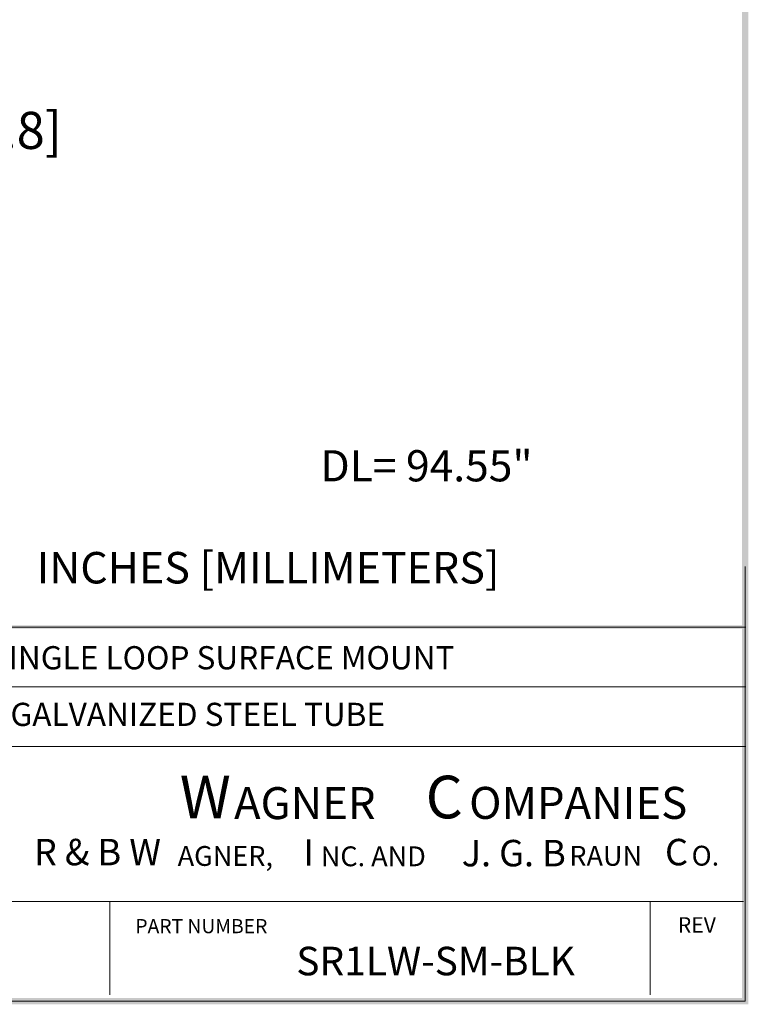
# Model space of a CAD drawing. Units: inches. Extents: x 235 to 315, y 356 to 460.
# Drawn here: x 284 to 312, y 358 to 396 of the extents above; entities that cross this region are included whole.
import ezdxf
from ezdxf.enums import TextEntityAlignment as Align

# ---------------------------------------------------------------- set-up
doc = ezdxf.new("R2010")
doc.units = ezdxf.units.IN
doc.header["$LTSCALE"] = 2
doc.header["$MEASUREMENT"] = 0
doc.layers.add('dim', color=1, linetype='Continuous', lineweight=9)
doc.styles.add('Garamond', font='GARA.TTF')
doc.dimstyles.get("Standard").update_dxf_attribs({"dimtxt": 0.18, "dimasz": 0.18, "dimexe": 0.18, "dimexo": 0.0625, "dimgap": 0.09, "dimtad": 0, "dimtih": 1, "dimtoh": 1, "dimzin": 0, "dimdsep": 46, "dimtxsty": 'Standard', "dimcen": 0.09, "dimadec": 1, "dimazin": 0, "dimtfac": 1, "dimtofl": 0, "dimtmove": 0, "dimatfit": 3, "dimfxl": 1, "dimtolj": 1, "dimtzin": 0, "dimarcsym": 0})

# ---------------------------------------------------------------- blocks, each defined once
blk = doc.blocks.new('BAVW')
at = {"color": 7}
for p, q in [((9.3799, 0.6404), (9.3799, 2.3904)), ((5.1228, 1.0411), (9.3728, 1.0411)), ((6.8228, 0.6661), (6.8228, 1.0411)), ((8.9978, 1.0411), (8.9978, 0.6661)), ((3.1299, 0.6404), (9.3799, 0.6404))]:
    blk.add_line(p, q, dxfattribs=at)
for p, q in [((3.9371, 2.1461), (9.383, 2.1461)), ((3.9371, 1.9061), (9.383, 1.9061)), ((5.1228, 1.6661), (9.383, 1.6661))]:
    blk.add_line(p, q)
for points in [[(9.3674, 0.6529), (9.3924, 0.6279), (9.3674, 11.1279), (9.3924, 11.1529)], [(1.6424, 0.6529), (1.6174, 0.6279), (9.3674, 0.6529), (9.3924, 0.6279)]]:
    blk.add_trace(points, dxfattribs=at)
blk.add_trace([(3.9303, 2.1529), (3.9438, 2.1394), (9.383, 2.1529), (9.383, 2.1394)])
at = {"style": 'Garamond'}
for s, height, p in [('W', 0.1717, (7.1045, 1.3767)), ('C', 0.1717, (8.0939, 1.3763)), ('AGNER', 0.12874, (7.323, 1.3732)), ('OMPANIES', 0.12874, (8.269, 1.3742)), ('R & B W', 0.10644, (6.5175, 1.1874)), ('I', 0.1064, (7.602, 1.1853)), ('J. G. B', 0.10644, (8.2392, 1.1832)), ('C', 0.1064, (9.0571, 1.1873)), ('AGNER, ', 0.07983, (7.0961, 1.185)), ('NC. AND', 0.07983, (7.672, 1.1836)), ('RAUN ', 0.07983, (8.6722, 1.1855)), ('O.', 0.07983, (9.1642, 1.1861))]:
    blk.add_text(s, height=height, dxfattribs=at).set_placement(p)
blk.add_text('PART NUMBER', height=0.056955).set_placement((6.9258, 0.9141))
at = {"color": 7}
blk.add_text('REV', height=0.0625, dxfattribs=at).set_placement((9.1853, 0.9161), align=Align.CENTER)
blk = doc.blocks.new('*D42')
at = {"layer": 'Defpoints', "color": 0}
for p in [(265.924, 390.152), (259.88, 386.622)]:
    blk.add_point(p, dxfattribs=at)
at = {"layer": 'dim', "color": 0, "lineweight": -2}
for p, q in [((268.411, 391.604), (267.168, 390.878)), ((269.851, 391.604), (268.411, 391.604)), ((262.902, 387.667), (262.902, 389.107)), ((262.182, 388.387), (263.622, 388.387))]:
    blk.add_line(p, q, dxfattribs=at)
at = {"layer": 'dim', "color": 0}
blk.add_solid([(267.047, 391.085), (267.289, 390.671), (265.924, 390.152)], dxfattribs=at)
at = {"layer": 'dim', "color": 0, "insert": (278.491, 391.604), "char_height": 1.44, "attachment_point": 5}
blk.add_mtext('\\A1;∅7.00 [∅177.8]', dxfattribs=at)

msp = doc.modelspace()

# ---------------------------------------------------------------- block references
at = {"layer": 'dim', "xscale": 9.639340330126345, "yscale": 9.639340330126345, "zscale": 9.639340330126345}
msp.add_blockref('BAVW', (221.79, 351.648), dxfattribs=at)

# ---------------------------------------------------------------- texts
at = {"layer": 'dim', "color": 7}
for s, height, p in [('DL= 94.55"', 1.2105, (295.73, 377.987)), ('INCHES [MILLIMETERS]', 1.22157, (284.722, 374.027))]:
    msp.add_text(s, height=height, dxfattribs=at).set_placement(p)
at = {"layer": 'dim'}
for s, height, p in [('PRE-GALVANIZED BIKE RACK, SINGLE LOOP SURFACE MOUNT', 0.89866, (266.005, 370.696)), ('2.375" OD X .120W GALVANIZED STEEL TUBE', 0.89866, (273.051, 368.499)), ('SR1LW-SM-BLK', 1.10696, (294.793, 358.826))]:
    msp.add_text(s, height=height, dxfattribs=at).set_placement(p)

# ---------------------------------------------------------------- dimensions: what is measured, and where the dimension line sits
dim = msp.add_diameter_dim_2p(p1=(259.88, 386.622), p2=(265.924, 390.152), dimstyle='Standard', override={"dimscale": 8, "dimzin": 4}, dxfattribs=at)
dim.commit()
dim.dimension.update_dxf_attribs({"geometry": '*D42', "text_midpoint": (278.491, 391.604)})

doc.saveas('drawing.dxf')
